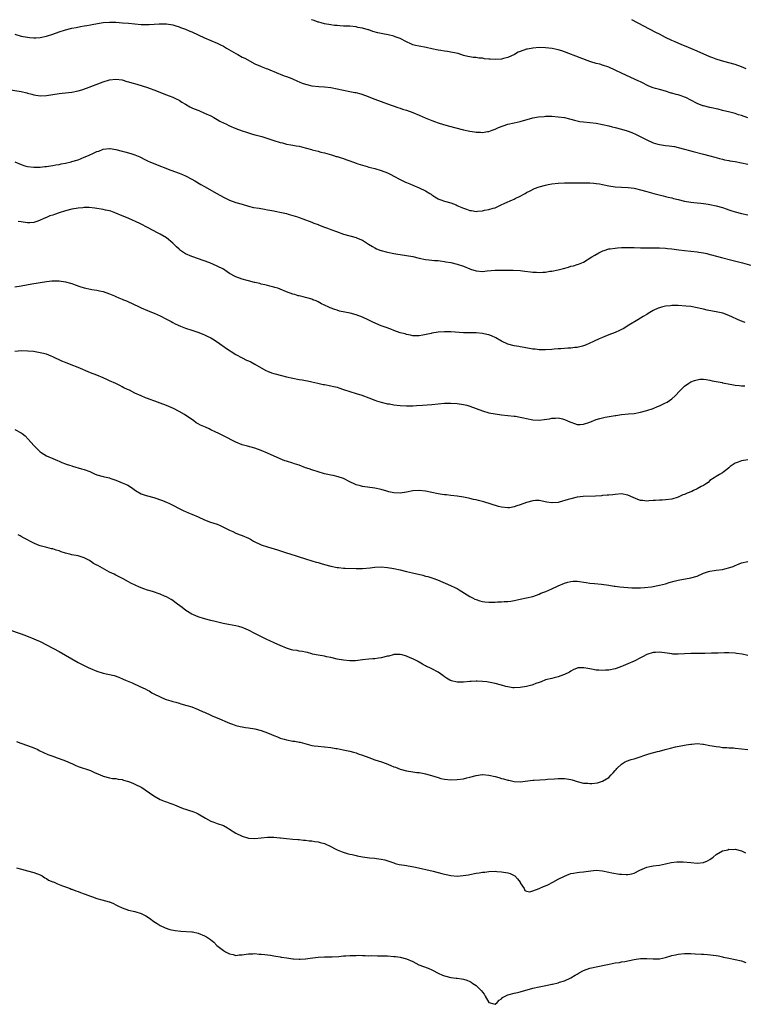
# Model space of a CAD drawing. Units: inches. Extents: x 2595000 to 2598000, y 1485000 to 1488000.
# Drawn here: x 2595355 to 2595584, y 1487688 to 1488000 of the extents above; entities that cross this region are included whole.
import ezdxf

# ---------------------------------------------------------------- set-up
doc = ezdxf.new("R2010")
doc.units = ezdxf.units.IN
doc.header["$MEASUREMENT"] = 0
doc.layers.add('LD25951485_10ft', color=71, linetype='Continuous')

msp = doc.modelspace()

# ---------------------------------------------------------------- linework, layer by layer
at = {"layer": 'LD25951485_10ft'}
for points, elevation in [([(2595353, 1487995.42), (2595355, 1487994.81), (2595357, 1487994.43), (2595357.61, 1487994.39), (2595359, 1487994.25), (2595359.69, 1487994.31), (2595361, 1487994.39), (2595363, 1487994.83), (2595365, 1487995.44), (2595367, 1487996.15), (2595369, 1487996.82), (2595371, 1487997.31), (2595372.44, 1487997.56), (2595373.82, 1487997.82), (2595375, 1487998.02), (2595375.81, 1487998.19), (2595377, 1487998.4), (2595377.5, 1487998.5), (2595379.21, 1487998.79), (2595381, 1487999.06), (2595383, 1487999.23), (2595385, 1487999.2), (2595387.05, 1487999.05), (2595389, 1487998.88), (2595391, 1487998.64), (2595393, 1487998.46), (2595395, 1487998.45), (2595395.54, 1487998.46), (2595398.7, 1487998.7), (2595399, 1487998.7), (2595399.32, 1487998.68), (2595401, 1487998.68), (2595403, 1487998.34), (2595403.95, 1487998.05), (2595405, 1487997.7), (2595405.49, 1487997.49), (2595407, 1487997.01), (2595408.42, 1487996.42), (2595409, 1487996.19), (2595411, 1487995.25), (2595413, 1487994.29), (2595417, 1487992.54), (2595418.05, 1487992.05), (2595419, 1487991.58), (2595420.04, 1487991), (2595423, 1487989.29), (2595423.54, 1487989), (2595425, 1487988.18), (2595425.78, 1487987.78), (2595429, 1487985.98), (2595430.73, 1487985.27), (2595431, 1487985.14), (2595432.56, 1487984.56), (2595433, 1487984.42), (2595436.41, 1487983), (2595437, 1487982.74), (2595438.24, 1487982.24), (2595439, 1487981.99), (2595440.66, 1487981.35), (2595442.51, 1487980.51), (2595443, 1487980.35), (2595443.93, 1487979.93), (2595445, 1487979.58), (2595445.45, 1487979.45), (2595447, 1487979.06), (2595449.18, 1487978.82), (2595451, 1487978.74), (2595453, 1487978.51), (2595457, 1487977.68), (2595459, 1487977.31), (2595460.58, 1487977), (2595460.93, 1487976.93), (2595462.51, 1487976.51), (2595464.03, 1487976.03), (2595467, 1487974.9), (2595469, 1487974.16), (2595469.82, 1487973.82), (2595471, 1487973.4), (2595474.2, 1487972.2), (2595475, 1487971.98), (2595475.72, 1487971.72), (2595477, 1487971.38), (2595479, 1487970.68), (2595481, 1487969.81), (2595482.91, 1487968.91), (2595485, 1487968.06), (2595485.8, 1487967.8), (2595487, 1487967.37), (2595487.29, 1487967.29), (2595489.38, 1487966.62), (2595492.17, 1487965.83), (2595495, 1487965.18), (2595497, 1487964.77), (2595498.54, 1487964.54), (2595499, 1487964.44), (2595500.4, 1487964.4), (2595501, 1487964.33), (2595502.58, 1487964.58), (2595503, 1487964.61), (2595504.13, 1487965), (2595505, 1487965.32), (2595506.14, 1487965.86), (2595507.54, 1487966.46), (2595509, 1487966.98), (2595511, 1487967.4), (2595513, 1487967.79), (2595517, 1487968.91), (2595518.76, 1487969.24), (2595520.59, 1487969.41), (2595521, 1487969.43), (2595523, 1487969.44), (2595525, 1487969.3), (2595527, 1487969.01), (2595528.58, 1487968.58), (2595529, 1487968.52), (2595530.16, 1487968.16), (2595531, 1487968.01), (2595531.83, 1487967.83), (2595533, 1487967.64), (2595537, 1487967.23), (2595539, 1487966.87), (2595541, 1487966.38), (2595542.09, 1487966.09), (2595543, 1487965.86), (2595545, 1487965.32), (2595546.78, 1487964.78), (2595548.25, 1487964.25), (2595549.64, 1487963.64), (2595550.94, 1487963), (2595553, 1487962.01), (2595555, 1487961.03), (2595556.56, 1487960.56), (2595557, 1487960.45), (2595558.27, 1487960.27), (2595559, 1487960.18), (2595560.08, 1487960.08), (2595561, 1487959.96), (2595561.83, 1487959.83), (2595563, 1487959.58), (2595565, 1487959.03), (2595566.57, 1487958.57), (2595567.69, 1487958.31), (2595571, 1487957.48), (2595573, 1487956.93), (2595574.52, 1487956.52), (2595576.08, 1487956.08), (2595577, 1487955.86), (2595577.67, 1487955.67), (2595579, 1487955.42), (2595579.34, 1487955.34), (2595581, 1487955.09), (2595583, 1487954.72), (2595585, 1487954.23)], 10280), ([(2595585, 1487968.92), (2595583, 1487969.64), (2595582.06, 1487969.94), (2595581, 1487970.26), (2595579.3, 1487970.7), (2595577, 1487971.24), (2595575.64, 1487971.64), (2595575, 1487971.76), (2595574.03, 1487972.03), (2595573, 1487972.21), (2595571, 1487972.69), (2595570.77, 1487972.77), (2595569, 1487973.49), (2595567, 1487974.56), (2595565.37, 1487975.37), (2595565, 1487975.51), (2595563.87, 1487975.87), (2595563, 1487976.17), (2595562.3, 1487976.3), (2595561, 1487976.74), (2595560.79, 1487976.79), (2595559, 1487977.36), (2595557, 1487977.92), (2595555.78, 1487978.22), (2595555, 1487978.46), (2595553.64, 1487979), (2595553.2, 1487979.2), (2595553, 1487979.27), (2595551.89, 1487979.89), (2595551, 1487980.29), (2595550.53, 1487980.53), (2595545.18, 1487983), (2595543, 1487984.04), (2595541, 1487984.94), (2595539, 1487985.63), (2595538.12, 1487985.88), (2595537, 1487986.13), (2595535.33, 1487986.67), (2595535, 1487986.76), (2595531.97, 1487987.97), (2595527, 1487989.85), (2595526.1, 1487990.1), (2595525, 1487990.49), (2595523.09, 1487990.91), (2595521, 1487991.14), (2595519, 1487991.15), (2595517, 1487990.99), (2595515.32, 1487990.68), (2595515, 1487990.64), (2595513, 1487989.98), (2595512.33, 1487989.68), (2595511.12, 1487989), (2595509, 1487988.01), (2595507.67, 1487987.67), (2595507, 1487987.48), (2595505, 1487987.37), (2595503.47, 1487987.47), (2595503, 1487987.53), (2595501.65, 1487987.64), (2595501, 1487987.81), (2595499.84, 1487987.84), (2595499, 1487988.03), (2595498.05, 1487988.05), (2595497, 1487988.23), (2595496.39, 1487988.39), (2595495, 1487988.71), (2595494.81, 1487988.81), (2595494.12, 1487989), (2595493.29, 1487989.29), (2595492.64, 1487989.36), (2595491, 1487989.74), (2595489.94, 1487989.94), (2595489, 1487990.02), (2595487.79, 1487990.21), (2595487, 1487990.35), (2595485, 1487990.79), (2595483.21, 1487991.21), (2595481, 1487991.62), (2595479.85, 1487991.85), (2595479, 1487992.08), (2595478.35, 1487992.35), (2595477, 1487992.97), (2595475, 1487994.04), (2595473.38, 1487994.62), (2595473, 1487994.77), (2595471.18, 1487995.18), (2595469.52, 1487995.52), (2595469, 1487995.6), (2595467.88, 1487995.88), (2595466.31, 1487996.31), (2595465, 1487996.8), (2595464.84, 1487996.83), (2595463, 1487997.36), (2595461.58, 1487997.58), (2595461, 1487997.7), (2595459, 1487997.9), (2595457, 1487998), (2595455.91, 1487998.09), (2595455, 1487998.13), (2595454.19, 1487998.19), (2595453, 1487998.36), (2595451, 1487998.71), (2595449.91, 1487999), (2595449.21, 1487999.21), (2595449, 1487999.25), (2595447.76, 1487999.76), (2595447, 1487999.97), (2595446.93, 1488000)], 10290), ([(2595584.46, 1487984.46), (2595583, 1487985.06), (2595581, 1487985.79), (2595579, 1487986.38), (2595576.62, 1487987), (2595575, 1487987.49), (2595573.9, 1487987.9), (2595573, 1487988.26), (2595569, 1487990.08), (2595567, 1487990.89), (2595565.48, 1487991.48), (2595564.08, 1487992.08), (2595562.06, 1487993), (2595561, 1487993.46), (2595559, 1487994.37), (2595557, 1487995.37), (2595555.93, 1487995.93), (2595548.27, 1488000)], 10300), ([(2595351, 1487977.91), (2595355, 1487977.25), (2595356.83, 1487976.83), (2595357, 1487976.77), (2595358.42, 1487976.42), (2595359, 1487976.24), (2595361, 1487975.95), (2595363, 1487976.03), (2595365, 1487976.31), (2595367, 1487976.61), (2595370, 1487977), (2595371, 1487977.11), (2595373, 1487977.48), (2595374.2, 1487977.8), (2595375.71, 1487978.29), (2595381, 1487980.31), (2595383, 1487980.99), (2595385, 1487981.22), (2595387, 1487980.94), (2595388.48, 1487980.48), (2595389, 1487980.36), (2595390.03, 1487980.03), (2595391.59, 1487979.59), (2595395, 1487978.51), (2595395.79, 1487978.21), (2595397, 1487977.83), (2595401, 1487976.27), (2595401.9, 1487975.9), (2595403, 1487975.51), (2595404.08, 1487975), (2595405, 1487974.52), (2595405.91, 1487973.91), (2595407, 1487973.24), (2595408.42, 1487972.42), (2595409, 1487972.14), (2595409.79, 1487971.79), (2595411.21, 1487971.21), (2595413, 1487970.47), (2595415, 1487969.54), (2595416.01, 1487969), (2595417, 1487968.45), (2595417.9, 1487967.9), (2595419.23, 1487967.23), (2595419.79, 1487967), (2595421, 1487966.4), (2595423, 1487965.54), (2595425, 1487964.82), (2595426.37, 1487964.37), (2595427, 1487964.19), (2595427.9, 1487963.9), (2595429, 1487963.61), (2595429.46, 1487963.46), (2595431.17, 1487963), (2595435, 1487961.77), (2595437, 1487961.16), (2595437.68, 1487961), (2595439, 1487960.64), (2595440.35, 1487960.35), (2595441, 1487960.29), (2595442.04, 1487960.04), (2595443, 1487959.93), (2595443.73, 1487959.73), (2595445.35, 1487959.35), (2595446.93, 1487958.93), (2595447.15, 1487958.85), (2595449, 1487958.38), (2595449.89, 1487958.11), (2595451, 1487957.85), (2595453.19, 1487957.19), (2595453.89, 1487957), (2595454.73, 1487956.73), (2595455, 1487956.67), (2595456.24, 1487956.24), (2595457, 1487956.06), (2595457.77, 1487955.77), (2595459, 1487955.34), (2595461, 1487954.59), (2595461.6, 1487954.4), (2595463, 1487953.92), (2595464.49, 1487953.51), (2595465, 1487953.36), (2595467, 1487952.88), (2595469, 1487952.29), (2595471, 1487951.51), (2595472.05, 1487951), (2595473, 1487950.51), (2595475, 1487949.43), (2595476.63, 1487948.63), (2595477, 1487948.49), (2595478.04, 1487948.04), (2595479, 1487947.67), (2595481, 1487946.8), (2595483, 1487945.8), (2595484.37, 1487945), (2595484.76, 1487944.76), (2595485, 1487944.58), (2595485.98, 1487943.98), (2595487, 1487943.35), (2595487.23, 1487943.23), (2595487.8, 1487943), (2595489, 1487942.61), (2595491, 1487942.02), (2595492.64, 1487941.36), (2595493, 1487941.21), (2595493.41, 1487941), (2595495, 1487940.33), (2595496.01, 1487940.01), (2595497, 1487939.61), (2595497.58, 1487939.58), (2595499, 1487939.34), (2595499.4, 1487939.4), (2595501, 1487939.54), (2595501.7, 1487939.7), (2595503, 1487939.9), (2595504.35, 1487940.35), (2595505, 1487940.51), (2595506.73, 1487941.27), (2595508.09, 1487941.91), (2595510.57, 1487943), (2595511, 1487943.18), (2595511.36, 1487943.36), (2595513, 1487944.13), (2595514.5, 1487945), (2595515, 1487945.27), (2595516.12, 1487945.88), (2595517.46, 1487946.54), (2595519, 1487947.13), (2595521, 1487947.68), (2595521.81, 1487947.81), (2595523, 1487948.07), (2595525, 1487948.28), (2595527, 1487948.36), (2595530.36, 1487948.36), (2595531, 1487948.34), (2595532.37, 1487948.37), (2595535, 1487948.37), (2595536.25, 1487948.25), (2595537, 1487948.21), (2595538.03, 1487948.03), (2595539, 1487947.88), (2595541, 1487947.46), (2595543, 1487947.11), (2595545, 1487946.96), (2595547.14, 1487946.86), (2595549, 1487946.63), (2595549.46, 1487946.54), (2595551, 1487946.2), (2595553, 1487945.66), (2595555.27, 1487945), (2595558.23, 1487944.23), (2595559, 1487944.06), (2595559.83, 1487943.83), (2595561, 1487943.59), (2595561.46, 1487943.46), (2595563, 1487943.11), (2595565, 1487942.6), (2595567, 1487942.2), (2595567.9, 1487942.1), (2595569, 1487942.02), (2595570.1, 1487941.9), (2595571, 1487941.85), (2595572.41, 1487941.59), (2595573, 1487941.5), (2595575, 1487941.04), (2595577, 1487940.53), (2595578.13, 1487940.13), (2595579, 1487939.84), (2595579.61, 1487939.6), (2595581, 1487939.14), (2595583, 1487938.64), (2595585, 1487938.25)], 10270), ([(2595353, 1487954.99), (2595355, 1487954.12), (2595356.22, 1487953.78), (2595357, 1487953.57), (2595359, 1487953.34), (2595361, 1487953.38), (2595362.47, 1487953.53), (2595363, 1487953.57), (2595364.24, 1487953.76), (2595365, 1487953.85), (2595365.97, 1487954.03), (2595367, 1487954.2), (2595367.65, 1487954.35), (2595369, 1487954.6), (2595370.82, 1487955), (2595371.07, 1487955.07), (2595373, 1487955.68), (2595375, 1487956.46), (2595376.27, 1487957), (2595378.16, 1487957.84), (2595379, 1487958.26), (2595379.57, 1487958.43), (2595381, 1487959.03), (2595383, 1487959.22), (2595383.19, 1487959.19), (2595385, 1487958.88), (2595387, 1487958.4), (2595387.84, 1487958.16), (2595389.69, 1487957.69), (2595391, 1487957.25), (2595392.59, 1487956.59), (2595393, 1487956.4), (2595393.91, 1487955.91), (2595395.23, 1487955.23), (2595395.71, 1487955), (2595397, 1487954.45), (2595402.41, 1487952.41), (2595405, 1487951.46), (2595406.12, 1487951), (2595407, 1487950.59), (2595409, 1487949.53), (2595409.97, 1487949), (2595411.87, 1487947.87), (2595413, 1487947.26), (2595416.97, 1487944.97), (2595419, 1487943.83), (2595421, 1487942.87), (2595423, 1487942.18), (2595425, 1487941.57), (2595426.99, 1487940.99), (2595428.59, 1487940.59), (2595430.31, 1487940.31), (2595432.05, 1487940.05), (2595433, 1487939.87), (2595433.75, 1487939.75), (2595435, 1487939.46), (2595435.4, 1487939.4), (2595437.39, 1487939), (2595439, 1487938.62), (2595439.54, 1487938.46), (2595442.43, 1487937.57), (2595443, 1487937.37), (2595444.19, 1487937), (2595445, 1487936.71), (2595446.2, 1487936.2), (2595447, 1487935.96), (2595447.63, 1487935.63), (2595449, 1487935.18), (2595449.12, 1487935.12), (2595451, 1487934.37), (2595451.98, 1487934.02), (2595453, 1487933.62), (2595454.79, 1487933), (2595457, 1487932.14), (2595459, 1487931.57), (2595461, 1487931.05), (2595461.14, 1487931), (2595463, 1487930.2), (2595464.95, 1487929), (2595466.2, 1487928.2), (2595467, 1487927.76), (2595467.52, 1487927.52), (2595468.86, 1487927), (2595469, 1487926.95), (2595470.57, 1487926.57), (2595471, 1487926.44), (2595473, 1487925.97), (2595474.2, 1487925.8), (2595475, 1487925.67), (2595477, 1487925.41), (2595479, 1487925.01), (2595481, 1487924.52), (2595483, 1487924.15), (2595484.01, 1487924.01), (2595485, 1487923.92), (2595485.83, 1487923.83), (2595487, 1487923.75), (2595487.65, 1487923.65), (2595489, 1487923.49), (2595489.4, 1487923.4), (2595491, 1487923.12), (2595493, 1487922.63), (2595495, 1487921.99), (2595497, 1487921.1), (2595497.27, 1487921), (2595499, 1487920.47), (2595501, 1487920.33), (2595502.48, 1487920.48), (2595505, 1487920.71), (2595507, 1487920.75), (2595508.75, 1487920.75), (2595510.72, 1487920.72), (2595513, 1487920.58), (2595514.4, 1487920.4), (2595516.21, 1487920.21), (2595517, 1487920.1), (2595518.1, 1487920.1), (2595519, 1487920.01), (2595520.14, 1487920.14), (2595521, 1487920.14), (2595522.37, 1487920.37), (2595523, 1487920.43), (2595525, 1487920.83), (2595526.71, 1487921.29), (2595528.27, 1487921.73), (2595529, 1487921.96), (2595529.86, 1487922.14), (2595531, 1487922.5), (2595531.4, 1487922.6), (2595533, 1487923.29), (2595535.63, 1487925), (2595536.53, 1487925.47), (2595537.81, 1487926.19), (2595539.14, 1487926.86), (2595539.52, 1487927), (2595541, 1487927.45), (2595541.48, 1487927.48), (2595543, 1487927.74), (2595543.77, 1487927.77), (2595545, 1487927.87), (2595545.88, 1487927.88), (2595547, 1487927.92), (2595547.88, 1487927.88), (2595549, 1487927.88), (2595551, 1487927.82), (2595555, 1487927.82), (2595557, 1487927.77), (2595559, 1487927.65), (2595559.58, 1487927.58), (2595561, 1487927.47), (2595563.2, 1487927.2), (2595565, 1487926.95), (2595567, 1487926.71), (2595569, 1487926.53), (2595569.55, 1487926.45), (2595571, 1487926.23), (2595572, 1487926), (2595573, 1487925.73), (2595573.55, 1487925.55), (2595576.69, 1487924.69), (2595579.9, 1487923.9), (2595583.27, 1487923), (2595587, 1487921.95)], 10260), ([(2595584.13, 1487904.13), (2595582.69, 1487904.69), (2595579, 1487906.37), (2595577.07, 1487907.07), (2595575.46, 1487907.46), (2595572.1, 1487908.1), (2595571, 1487908.37), (2595570.47, 1487908.47), (2595569, 1487908.83), (2595567, 1487909.19), (2595565.38, 1487909.38), (2595563, 1487909.53), (2595562.47, 1487909.53), (2595561, 1487909.5), (2595560.52, 1487909.48), (2595559, 1487909.3), (2595557.63, 1487909), (2595557, 1487908.83), (2595556.67, 1487908.67), (2595555, 1487907.94), (2595553.41, 1487907), (2595553, 1487906.73), (2595551.91, 1487906.09), (2595551, 1487905.49), (2595550.15, 1487905), (2595547.29, 1487903.29), (2595546.83, 1487903), (2595545.74, 1487902.26), (2595545, 1487901.92), (2595544.39, 1487901.61), (2595543, 1487901.04), (2595541, 1487900.28), (2595539.75, 1487899.75), (2595539, 1487899.47), (2595537.94, 1487899), (2595537.3, 1487898.7), (2595537, 1487898.54), (2595535.92, 1487898.08), (2595535, 1487897.59), (2595533.64, 1487897), (2595533, 1487896.76), (2595532.71, 1487896.71), (2595531, 1487896.29), (2595530.27, 1487896.27), (2595529, 1487896.08), (2595528.03, 1487896.03), (2595527, 1487895.93), (2595525.84, 1487895.84), (2595525, 1487895.8), (2595523.69, 1487895.69), (2595523, 1487895.67), (2595521, 1487895.55), (2595519.57, 1487895.57), (2595519, 1487895.56), (2595517.7, 1487895.7), (2595517, 1487895.76), (2595514.25, 1487896.25), (2595513, 1487896.49), (2595512.55, 1487896.55), (2595511, 1487896.82), (2595509, 1487897.36), (2595507, 1487898.31), (2595505.29, 1487899.29), (2595503.91, 1487899.91), (2595503, 1487900.22), (2595502.38, 1487900.38), (2595501, 1487900.67), (2595499, 1487900.86), (2595495, 1487900.95), (2595491, 1487901.24), (2595489, 1487901.26), (2595487, 1487901.13), (2595485, 1487900.81), (2595484.73, 1487900.73), (2595482.16, 1487900.16), (2595481, 1487899.96), (2595480, 1487900), (2595479, 1487900), (2595478.2, 1487900.2), (2595477, 1487900.38), (2595476.54, 1487900.54), (2595475, 1487900.95), (2595473, 1487901.67), (2595471.98, 1487902.02), (2595470.57, 1487902.57), (2595469, 1487903.13), (2595466.29, 1487904.29), (2595465, 1487904.94), (2595463, 1487905.89), (2595461, 1487906.63), (2595459.14, 1487907.14), (2595455.8, 1487907.8), (2595455, 1487908.05), (2595454.24, 1487908.24), (2595452.81, 1487908.81), (2595452.42, 1487909), (2595451, 1487909.64), (2595450.09, 1487910.09), (2595449, 1487910.7), (2595448.36, 1487911), (2595447.37, 1487911.37), (2595447, 1487911.54), (2595445.83, 1487911.83), (2595445, 1487912.1), (2595444.24, 1487912.24), (2595443, 1487912.56), (2595442.66, 1487912.66), (2595441.63, 1487913), (2595441, 1487913.17), (2595439, 1487913.91), (2595437, 1487914.72), (2595436.2, 1487915), (2595435.28, 1487915.28), (2595435, 1487915.4), (2595433.67, 1487915.67), (2595433, 1487915.93), (2595432.09, 1487916.09), (2595431, 1487916.35), (2595430.5, 1487916.5), (2595429, 1487916.81), (2595428.86, 1487916.86), (2595427, 1487917.35), (2595426.55, 1487917.45), (2595425, 1487917.88), (2595423, 1487918.57), (2595422.69, 1487918.69), (2595421, 1487919.68), (2595420.19, 1487920.19), (2595419, 1487921), (2595417, 1487922.03), (2595414.74, 1487923), (2595409, 1487925.02), (2595407, 1487925.95), (2595406.35, 1487926.35), (2595405.47, 1487927), (2595405, 1487927.37), (2595404.16, 1487928.16), (2595403, 1487929.31), (2595401, 1487930.98), (2595399, 1487932.1), (2595398.4, 1487932.4), (2595395, 1487934.27), (2595393, 1487935.32), (2595391, 1487936.23), (2595390.44, 1487936.44), (2595388.83, 1487937.17), (2595387, 1487937.97), (2595385, 1487938.82), (2595383.35, 1487939.35), (2595383, 1487939.48), (2595381.75, 1487939.75), (2595381, 1487939.94), (2595378.37, 1487940.37), (2595376.53, 1487940.53), (2595375, 1487940.53), (2595374.5, 1487940.5), (2595373, 1487940.36), (2595371, 1487940.01), (2595369, 1487939.51), (2595367, 1487938.88), (2595365.6, 1487938.4), (2595365, 1487938.16), (2595364.12, 1487937.88), (2595363, 1487937.37), (2595362.72, 1487937.28), (2595360.23, 1487936.23), (2595359, 1487935.83), (2595357.72, 1487935.72), (2595357, 1487935.68), (2595355, 1487936.01), (2595354.08, 1487936.08)], 10250), ([(2595353, 1487915.48), (2595355, 1487915.79), (2595358.38, 1487916.38), (2595363, 1487917.14), (2595364.68, 1487917.32), (2595365, 1487917.37), (2595365.39, 1487917.39), (2595367, 1487917.38), (2595369, 1487917.07), (2595370.58, 1487916.58), (2595371, 1487916.48), (2595372.09, 1487916.09), (2595373.59, 1487915.59), (2595375, 1487915.09), (2595377, 1487914.67), (2595377.39, 1487914.61), (2595379, 1487914.43), (2595379.76, 1487914.24), (2595381, 1487914), (2595383, 1487913.25), (2595384.56, 1487912.56), (2595385, 1487912.39), (2595385.96, 1487911.96), (2595387, 1487911.57), (2595387.38, 1487911.38), (2595388.36, 1487911), (2595389, 1487910.72), (2595390.15, 1487910.15), (2595392.58, 1487909), (2595393, 1487908.77), (2595395, 1487907.93), (2595395.69, 1487907.69), (2595397.15, 1487907.15), (2595399, 1487906.29), (2595401, 1487905.25), (2595402.47, 1487904.47), (2595403, 1487904.22), (2595403.79, 1487903.79), (2595405.45, 1487903), (2595407, 1487902.37), (2595409, 1487901.71), (2595411.23, 1487901), (2595412.52, 1487900.52), (2595413, 1487900.31), (2595413.88, 1487899.88), (2595415, 1487899.32), (2595415.55, 1487899), (2595417, 1487898.04), (2595418.5, 1487897), (2595418.79, 1487896.78), (2595419.96, 1487895.96), (2595421.17, 1487895.17), (2595421.48, 1487895), (2595423, 1487894.05), (2595424.97, 1487892.97), (2595426.29, 1487892.29), (2595427, 1487891.99), (2595427.67, 1487891.67), (2595429, 1487890.98), (2595432.5, 1487889), (2595433, 1487888.75), (2595434.27, 1487888.27), (2595435, 1487888.03), (2595435.83, 1487887.83), (2595437, 1487887.5), (2595437.42, 1487887.42), (2595439.03, 1487886.97), (2595441, 1487886.52), (2595443, 1487886.14), (2595444, 1487886), (2595445, 1487885.82), (2595445.67, 1487885.67), (2595447, 1487885.42), (2595448.93, 1487884.93), (2595450.58, 1487884.58), (2595451, 1487884.52), (2595453, 1487884.16), (2595453.95, 1487883.95), (2595455, 1487883.65), (2595455.52, 1487883.52), (2595457.01, 1487882.99), (2595459, 1487882.34), (2595461, 1487881.73), (2595462.86, 1487881.14), (2595465, 1487880.35), (2595467, 1487879.57), (2595467.43, 1487879.43), (2595469, 1487878.93), (2595470.54, 1487878.54), (2595471, 1487878.46), (2595471.62, 1487878.38), (2595473, 1487878.15), (2595475, 1487877.95), (2595477, 1487877.82), (2595479, 1487877.81), (2595480.15, 1487877.85), (2595482.03, 1487877.97), (2595485, 1487878.25), (2595487, 1487878.46), (2595489, 1487878.64), (2595491, 1487878.68), (2595493, 1487878.53), (2595495, 1487878.24), (2595496.04, 1487877.96), (2595497, 1487877.74), (2595499, 1487876.98), (2595501, 1487876.19), (2595503, 1487875.61), (2595505, 1487875.25), (2595507, 1487874.99), (2595511, 1487874.57), (2595511.5, 1487874.5), (2595513, 1487874.25), (2595513.95, 1487874.05), (2595515, 1487873.79), (2595517, 1487873.39), (2595519, 1487873.29), (2595520.54, 1487873.46), (2595522.28, 1487873.72), (2595523, 1487873.87), (2595524.11, 1487873.89), (2595525, 1487873.96), (2595526.37, 1487873.63), (2595527, 1487873.51), (2595528.72, 1487872.72), (2595529, 1487872.58), (2595530.16, 1487872.16), (2595531, 1487871.88), (2595531.91, 1487871.91), (2595533, 1487871.99), (2595535, 1487872.67), (2595537, 1487873.42), (2595538.21, 1487873.79), (2595539, 1487873.99), (2595539.82, 1487874.18), (2595543, 1487874.72), (2595543.26, 1487874.74), (2595545.01, 1487875.01), (2595547.24, 1487875.24), (2595549, 1487875.4), (2595551, 1487875.75), (2595553, 1487876.27), (2595555, 1487876.96), (2595556.43, 1487877.57), (2595557, 1487877.78), (2595559, 1487878.7), (2595559.5, 1487879), (2595561, 1487880.06), (2595562.03, 1487881), (2595563.45, 1487882.55), (2595565, 1487884.06), (2595566.36, 1487885), (2595567, 1487885.37), (2595568.15, 1487885.85), (2595569, 1487886.06), (2595569.8, 1487886.2), (2595571, 1487886.24), (2595571.82, 1487886.18), (2595573, 1487885.97), (2595573.72, 1487885.72), (2595575, 1487885.51), (2595576.84, 1487885.16), (2595577, 1487885.12), (2595577.66, 1487885), (2595578.77, 1487884.77), (2595580.48, 1487884.48), (2595581, 1487884.36), (2595582.27, 1487884.27), (2595583, 1487884.13), (2595584.11, 1487884.11)], 10240), ([(2595585, 1487860.66), (2595583, 1487860.34), (2595581.98, 1487859.98), (2595581, 1487859.68), (2595579.45, 1487858.55), (2595579, 1487858.18), (2595578.33, 1487857.67), (2595577.53, 1487857), (2595577, 1487856.61), (2595576.07, 1487856.07), (2595575, 1487855.48), (2595574.32, 1487855), (2595573, 1487854.14), (2595572.44, 1487853.56), (2595571.62, 1487853), (2595571, 1487852.63), (2595570.26, 1487852.26), (2595569, 1487851.52), (2595567.84, 1487851), (2595567.27, 1487850.73), (2595565.84, 1487850.16), (2595565, 1487849.78), (2595564.42, 1487849.58), (2595563, 1487848.94), (2595561, 1487848.3), (2595559, 1487848.02), (2595557.94, 1487847.94), (2595557, 1487847.94), (2595555.82, 1487847.82), (2595555, 1487847.8), (2595553.68, 1487847.68), (2595553, 1487847.6), (2595551.8, 1487847.8), (2595551, 1487847.85), (2595550.2, 1487848.2), (2595548.75, 1487848.75), (2595547, 1487849.56), (2595545, 1487849.9), (2595543, 1487849.77), (2595542.32, 1487849.68), (2595541, 1487849.57), (2595540.52, 1487849.48), (2595539, 1487849.37), (2595538.69, 1487849.31), (2595536.82, 1487849.18), (2595532.89, 1487849.11), (2595531, 1487848.89), (2595529, 1487848.4), (2595528.1, 1487848.1), (2595525.31, 1487847.31), (2595525, 1487847.25), (2595523.08, 1487847.08), (2595523, 1487847.08), (2595521.36, 1487847.36), (2595519, 1487847.86), (2595517.82, 1487847.82), (2595517, 1487847.76), (2595515, 1487847.19), (2595513, 1487846.47), (2595511.86, 1487846.14), (2595511, 1487845.82), (2595509.55, 1487845.55), (2595509, 1487845.49), (2595507, 1487845.69), (2595506.07, 1487845.93), (2595501.41, 1487847.41), (2595501, 1487847.52), (2595499.8, 1487847.8), (2595499, 1487848.02), (2595498.18, 1487848.18), (2595497, 1487848.47), (2595496.55, 1487848.55), (2595495, 1487848.88), (2595493, 1487849.21), (2595491, 1487849.42), (2595489.59, 1487849.59), (2595489, 1487849.63), (2595488.29, 1487849.71), (2595487, 1487849.94), (2595483, 1487850.78), (2595481, 1487851.02), (2595479, 1487850.88), (2595477, 1487850.48), (2595475, 1487850.17), (2595473, 1487850.23), (2595471.39, 1487850.61), (2595470.74, 1487850.74), (2595469, 1487851.29), (2595467, 1487851.74), (2595463, 1487852.31), (2595462.45, 1487852.45), (2595461, 1487852.84), (2595460.6, 1487853), (2595459, 1487853.76), (2595457, 1487854.78), (2595455.33, 1487855.33), (2595453.71, 1487855.71), (2595453, 1487855.8), (2595452.06, 1487856.06), (2595451, 1487856.29), (2595447, 1487857.54), (2595446.16, 1487857.84), (2595445, 1487858.22), (2595443, 1487858.97), (2595441.48, 1487859.48), (2595441, 1487859.65), (2595439, 1487860.25), (2595438.44, 1487860.44), (2595437, 1487861), (2595433, 1487862.84), (2595431, 1487863.69), (2595429, 1487864.41), (2595426.65, 1487865), (2595425, 1487865.47), (2595423, 1487866.27), (2595419, 1487868.26), (2595417.57, 1487869), (2595416.43, 1487869.57), (2595415, 1487870.25), (2595414.47, 1487870.47), (2595413.36, 1487871), (2595411.72, 1487871.72), (2595411, 1487872.14), (2595410.43, 1487872.43), (2595409.66, 1487873), (2595406.73, 1487875), (2595405, 1487876.01), (2595403.19, 1487877), (2595401, 1487877.92), (2595399, 1487878.66), (2595397.27, 1487879.27), (2595397, 1487879.38), (2595395.81, 1487879.81), (2595395, 1487880.15), (2595394.37, 1487880.37), (2595393, 1487880.98), (2595391, 1487881.82), (2595389.29, 1487882.71), (2595389, 1487882.83), (2595388.7, 1487883), (2595387.52, 1487883.52), (2595387, 1487883.86), (2595386.21, 1487884.21), (2595385, 1487884.84), (2595383, 1487885.75), (2595382.12, 1487886.12), (2595381, 1487886.66), (2595379, 1487887.48), (2595377, 1487888.23), (2595373, 1487889.94), (2595370.81, 1487890.81), (2595369, 1487891.48), (2595367.92, 1487891.92), (2595365, 1487893.32), (2595364.51, 1487893.49), (2595363, 1487894.1), (2595361.56, 1487894.44), (2595361, 1487894.62), (2595358.95, 1487894.95), (2595357.1, 1487895.1), (2595355.15, 1487895.15), (2595353.04, 1487895.04)], 10230), ([(2595353, 1487870.34), (2595355, 1487869.24), (2595355.37, 1487869), (2595356.25, 1487868.25), (2595357.26, 1487867.26), (2595359, 1487865.24), (2595359.18, 1487865), (2595361, 1487863.25), (2595361.31, 1487863), (2595363, 1487861.94), (2595365, 1487861.08), (2595366.49, 1487860.49), (2595367, 1487860.27), (2595367.86, 1487859.86), (2595369, 1487859.44), (2595369.3, 1487859.3), (2595370.31, 1487859), (2595371, 1487858.77), (2595371.3, 1487858.7), (2595374.09, 1487857.9), (2595375, 1487857.67), (2595376.72, 1487857), (2595378.27, 1487856.27), (2595379, 1487855.99), (2595381, 1487855.4), (2595381.36, 1487855.36), (2595382.96, 1487854.96), (2595383.1, 1487854.9), (2595385, 1487854.28), (2595386.28, 1487853.72), (2595387, 1487853.45), (2595388.04, 1487853), (2595388.74, 1487852.74), (2595389.97, 1487851.97), (2595391.23, 1487851), (2595393, 1487849.9), (2595394.56, 1487849.44), (2595395, 1487849.27), (2595397, 1487848.77), (2595399.79, 1487847.79), (2595401.23, 1487847.23), (2595401.74, 1487847), (2595403, 1487846.37), (2595405.18, 1487845.18), (2595405.61, 1487845), (2595406.54, 1487844.54), (2595407, 1487844.35), (2595407.93, 1487843.93), (2595409, 1487843.54), (2595411, 1487842.63), (2595413, 1487841.68), (2595414.97, 1487840.97), (2595417, 1487840.33), (2595417.95, 1487839.95), (2595419.31, 1487839.31), (2595421, 1487838.43), (2595421.98, 1487837.98), (2595423, 1487837.54), (2595424.35, 1487837), (2595425, 1487836.79), (2595427, 1487835.93), (2595427.6, 1487835.6), (2595428.58, 1487835), (2595431, 1487833.83), (2595433, 1487833.12), (2595436.19, 1487832.19), (2595437.73, 1487831.73), (2595439, 1487831.3), (2595440.01, 1487831), (2595445, 1487829.36), (2595447, 1487828.74), (2595448.37, 1487828.37), (2595449, 1487828.17), (2595449.93, 1487827.93), (2595451, 1487827.61), (2595453, 1487827.04), (2595455, 1487826.62), (2595455.41, 1487826.59), (2595457, 1487826.43), (2595457.58, 1487826.42), (2595461, 1487826.31), (2595463, 1487826.32), (2595465.48, 1487826.52), (2595467, 1487826.71), (2595469, 1487826.81), (2595471, 1487826.68), (2595473, 1487826.36), (2595475, 1487825.89), (2595477, 1487825.37), (2595478.9, 1487824.9), (2595482.17, 1487824.17), (2595483, 1487823.93), (2595483.76, 1487823.76), (2595485.28, 1487823.28), (2595486.73, 1487822.73), (2595490.94, 1487820.94), (2595492.32, 1487820.32), (2595493, 1487819.96), (2595493.6, 1487819.6), (2595494.5, 1487819), (2595497, 1487817.43), (2595497.88, 1487817), (2595498.65, 1487816.65), (2595499, 1487816.51), (2595500.13, 1487816.13), (2595501, 1487815.92), (2595501.8, 1487815.8), (2595503, 1487815.67), (2595503.7, 1487815.7), (2595505, 1487815.68), (2595505.77, 1487815.77), (2595507, 1487815.77), (2595507.85, 1487815.85), (2595509, 1487815.85), (2595510.01, 1487816.01), (2595511, 1487816.15), (2595513, 1487816.64), (2595514.95, 1487817), (2595517, 1487817.43), (2595518.08, 1487817.92), (2595519, 1487818.17), (2595519.52, 1487818.48), (2595521.05, 1487819.05), (2595523, 1487819.93), (2595525, 1487820.86), (2595527, 1487821.72), (2595528.01, 1487821.99), (2595529, 1487822.22), (2595529.73, 1487822.27), (2595531, 1487822.26), (2595533.88, 1487821.88), (2595535, 1487821.7), (2595536.46, 1487821.54), (2595538.69, 1487821.31), (2595540.98, 1487821.02), (2595542.73, 1487820.73), (2595543, 1487820.71), (2595544.49, 1487820.49), (2595547, 1487820.28), (2595548.24, 1487820.24), (2595549, 1487820.17), (2595551, 1487820.17), (2595552.25, 1487820.25), (2595554.54, 1487820.54), (2595557, 1487821), (2595559, 1487821.5), (2595560.14, 1487821.86), (2595561.7, 1487822.3), (2595563, 1487822.64), (2595567, 1487823.31), (2595569, 1487823.93), (2595571, 1487824.81), (2595571.57, 1487825), (2595572.61, 1487825.39), (2595573, 1487825.51), (2595574.3, 1487825.7), (2595575, 1487825.78), (2595577, 1487826.04), (2595577.78, 1487826.22), (2595579.35, 1487826.65), (2595580.34, 1487827), (2595581, 1487827.31), (2595581.48, 1487827.48), (2595583, 1487828.08), (2595585, 1487828.56)], 10220), ([(2595585, 1487798.79), (2595583.17, 1487799.17), (2595581.43, 1487799.43), (2595581, 1487799.48), (2595579, 1487799.61), (2595577.62, 1487799.62), (2595575.57, 1487799.57), (2595573.49, 1487799.49), (2595571.44, 1487799.44), (2595569, 1487799.44), (2595567, 1487799.41), (2595563, 1487799.16), (2595561.24, 1487799.24), (2595561, 1487799.26), (2595559.52, 1487799.52), (2595557.78, 1487799.78), (2595557, 1487799.82), (2595555.75, 1487799.75), (2595555, 1487799.68), (2595553, 1487799.06), (2595551.64, 1487798.36), (2595551, 1487798), (2595549, 1487796.97), (2595547, 1487796.12), (2595545.56, 1487795.56), (2595545, 1487795.3), (2595543.35, 1487794.65), (2595543, 1487794.56), (2595541, 1487794.1), (2595539.91, 1487794.09), (2595539, 1487793.99), (2595537.85, 1487794.15), (2595537, 1487794.17), (2595535.5, 1487794.5), (2595535, 1487794.55), (2595533.06, 1487794.93), (2595531.16, 1487794.84), (2595531, 1487794.81), (2595529.76, 1487794.24), (2595529, 1487793.84), (2595528.51, 1487793.49), (2595527, 1487792.75), (2595526.63, 1487792.63), (2595525, 1487792.02), (2595523.71, 1487791.71), (2595523, 1487791.52), (2595521, 1487791.03), (2595519.59, 1487790.41), (2595519, 1487790.25), (2595517.88, 1487789.88), (2595517, 1487789.51), (2595516.63, 1487789.37), (2595515, 1487788.99), (2595513, 1487788.65), (2595511, 1487788.53), (2595510.58, 1487788.58), (2595509, 1487788.83), (2595508.38, 1487789), (2595507, 1487789.43), (2595505, 1487789.92), (2595502.4, 1487790.4), (2595501, 1487790.59), (2595499.36, 1487790.64), (2595499, 1487790.67), (2595497.47, 1487790.53), (2595497, 1487790.52), (2595495, 1487790.32), (2595493, 1487790.34), (2595491.2, 1487790.8), (2595491, 1487790.84), (2595490.88, 1487790.88), (2595490.69, 1487791), (2595489.6, 1487791.6), (2595489, 1487792.05), (2595488.42, 1487792.42), (2595487.69, 1487793), (2595487, 1487793.49), (2595485, 1487794.55), (2595484.1, 1487795), (2595483.35, 1487795.35), (2595483, 1487795.56), (2595482.01, 1487796.01), (2595481, 1487796.71), (2595480.79, 1487796.79), (2595480.48, 1487797), (2595479, 1487797.74), (2595478.09, 1487798.08), (2595477, 1487798.62), (2595475.57, 1487799), (2595475, 1487799.11), (2595473, 1487799.06), (2595472.76, 1487799), (2595471.39, 1487798.61), (2595471, 1487798.53), (2595469, 1487798), (2595468.1, 1487797.9), (2595467, 1487797.74), (2595466.28, 1487797.72), (2595465, 1487797.64), (2595463, 1487797.42), (2595460.88, 1487797.12), (2595459, 1487797.06), (2595457, 1487797.27), (2595455, 1487797.65), (2595453, 1487798.11), (2595451.6, 1487798.4), (2595451, 1487798.52), (2595449, 1487798.84), (2595447.23, 1487799.23), (2595447, 1487799.28), (2595445.68, 1487799.68), (2595445, 1487799.81), (2595444.06, 1487800.06), (2595443, 1487800.18), (2595442.32, 1487800.32), (2595441, 1487800.51), (2595440.6, 1487800.6), (2595439, 1487801.09), (2595437, 1487801.91), (2595435.3, 1487802.7), (2595433.49, 1487803.49), (2595433, 1487803.76), (2595432.12, 1487804.12), (2595429, 1487805.73), (2595427, 1487806.8), (2595425.47, 1487807.47), (2595425, 1487807.64), (2595423.93, 1487807.93), (2595423, 1487808.15), (2595420.59, 1487808.59), (2595418.95, 1487808.95), (2595416.41, 1487809.59), (2595415, 1487809.91), (2595413, 1487810.39), (2595411, 1487811), (2595409.6, 1487811.6), (2595409, 1487811.87), (2595407.09, 1487813), (2595405.92, 1487813.92), (2595404.46, 1487815), (2595403.66, 1487815.66), (2595403, 1487816.15), (2595402.48, 1487816.48), (2595401, 1487817.35), (2595400.41, 1487817.59), (2595399, 1487818.2), (2595396.6, 1487819), (2595395.39, 1487819.39), (2595395, 1487819.5), (2595393.88, 1487819.88), (2595392.42, 1487820.42), (2595389.68, 1487821.68), (2595389, 1487822.09), (2595387.3, 1487823), (2595385.79, 1487823.79), (2595385, 1487824.18), (2595384.47, 1487824.47), (2595383, 1487825.2), (2595379.25, 1487827.24), (2595379, 1487827.4), (2595377.94, 1487827.94), (2595377, 1487828.64), (2595376.76, 1487828.76), (2595376.38, 1487829), (2595375, 1487829.74), (2595374.02, 1487830.02), (2595373, 1487830.34), (2595371, 1487830.68), (2595370.74, 1487830.74), (2595369.86, 1487831), (2595369, 1487831.22), (2595367.64, 1487831.64), (2595367, 1487831.91), (2595366.1, 1487832.09), (2595365, 1487832.52), (2595364.59, 1487832.59), (2595363.18, 1487833), (2595361, 1487833.53), (2595360.15, 1487833.85), (2595359, 1487834.32), (2595357.8, 1487835), (2595357, 1487835.36), (2595355.93, 1487835.93), (2595355, 1487836.49), (2595354.66, 1487836.66), (2595354.08, 1487837)], 10210), ([(2595350.99, 1487806.99), (2595355, 1487805.63), (2595356.73, 1487805), (2595359, 1487804.1), (2595359.77, 1487803.77), (2595361, 1487803.21), (2595365.2, 1487801), (2595367, 1487800.08), (2595369, 1487798.93), (2595371, 1487797.72), (2595373, 1487796.57), (2595375, 1487795.58), (2595375.41, 1487795.41), (2595376.25, 1487795), (2595377, 1487794.66), (2595379, 1487793.83), (2595381, 1487793.17), (2595384.41, 1487792.41), (2595385.92, 1487791.92), (2595387.33, 1487791.33), (2595387.98, 1487791), (2595390.13, 1487790.13), (2595392.53, 1487789), (2595394.26, 1487788.26), (2595395, 1487787.83), (2595395.55, 1487787.55), (2595396.4, 1487787), (2595397, 1487786.67), (2595399, 1487785.7), (2595400.63, 1487785), (2595400.9, 1487784.9), (2595402.41, 1487784.41), (2595403, 1487784.23), (2595403.97, 1487783.97), (2595405, 1487783.66), (2595405.53, 1487783.53), (2595407.43, 1487783), (2595409, 1487782.51), (2595411, 1487781.72), (2595412.62, 1487781), (2595413, 1487780.8), (2595415, 1487779.87), (2595415.63, 1487779.63), (2595417, 1487779.02), (2595421, 1487777.32), (2595421.91, 1487777), (2595423, 1487776.66), (2595424.34, 1487776.34), (2595425, 1487776.2), (2595426.02, 1487776.02), (2595427, 1487775.87), (2595429, 1487775.54), (2595431, 1487775.03), (2595433, 1487774.3), (2595434.21, 1487773.79), (2595435, 1487773.48), (2595436.09, 1487773), (2595437, 1487772.63), (2595438.24, 1487772.25), (2595439, 1487772.04), (2595441, 1487771.72), (2595441.64, 1487771.64), (2595443, 1487771.4), (2595443.33, 1487771.33), (2595447, 1487770.34), (2595447.77, 1487770.23), (2595449, 1487770.04), (2595451, 1487769.9), (2595453, 1487769.7), (2595454.61, 1487769.39), (2595455, 1487769.33), (2595456.91, 1487768.91), (2595459, 1487768.48), (2595460.16, 1487768.16), (2595461, 1487767.96), (2595461.69, 1487767.69), (2595463, 1487767.24), (2595465, 1487766.45), (2595467, 1487765.74), (2595469.08, 1487765.08), (2595470.56, 1487764.56), (2595472.01, 1487764.01), (2595473, 1487763.59), (2595473.44, 1487763.44), (2595475, 1487762.84), (2595477, 1487762.29), (2595479, 1487761.95), (2595480.22, 1487761.78), (2595481, 1487761.71), (2595482.59, 1487761.41), (2595483, 1487761.36), (2595484.84, 1487760.84), (2595487, 1487760.13), (2595487.89, 1487759.89), (2595489, 1487759.64), (2595491, 1487759.43), (2595493, 1487759.5), (2595495, 1487759.79), (2595496.06, 1487760.06), (2595497, 1487760.26), (2595499, 1487760.81), (2595500.29, 1487761), (2595500.92, 1487761.08), (2595501, 1487761.08), (2595503, 1487760.94), (2595505, 1487760.46), (2595506.15, 1487760.15), (2595507, 1487759.89), (2595507.72, 1487759.72), (2595509, 1487759.36), (2595509.31, 1487759.31), (2595511, 1487758.94), (2595513, 1487758.84), (2595517, 1487759.34), (2595517.33, 1487759.33), (2595521, 1487759.55), (2595521.63, 1487759.63), (2595523.79, 1487759.79), (2595525, 1487759.86), (2595527, 1487759.83), (2595527.73, 1487759.73), (2595529, 1487759.52), (2595529.41, 1487759.41), (2595530.63, 1487759), (2595531, 1487758.9), (2595533, 1487758.43), (2595534.37, 1487758.37), (2595535, 1487758.31), (2595535.68, 1487758.32), (2595537.47, 1487758.53), (2595539, 1487758.96), (2595541, 1487760.19), (2595541.76, 1487761), (2595542.4, 1487761.6), (2595543, 1487762.35), (2595543.31, 1487762.69), (2595543.54, 1487763), (2595545, 1487764.41), (2595545.92, 1487765), (2595546.63, 1487765.37), (2595548.13, 1487765.87), (2595549, 1487766.08), (2595550.61, 1487766.61), (2595551.21, 1487766.79), (2595551.75, 1487767), (2595553.65, 1487767.65), (2595556.41, 1487768.41), (2595557, 1487768.54), (2595558.79, 1487769), (2595560.52, 1487769.48), (2595562.15, 1487769.85), (2595565, 1487770.4), (2595565.54, 1487770.46), (2595567, 1487770.72), (2595567.27, 1487770.73), (2595569, 1487770.89), (2595570.76, 1487770.76), (2595571, 1487770.73), (2595573, 1487770.32), (2595573.77, 1487770.23), (2595575, 1487769.96), (2595576.13, 1487769.87), (2595577, 1487769.71), (2595578.35, 1487769.65), (2595579, 1487769.57), (2595580.48, 1487769.52), (2595581, 1487769.48), (2595583, 1487769.29), (2595584.99, 1487768.99)], 10200), ([(2595353.54, 1487771.54), (2595354.87, 1487771), (2595357, 1487770.3), (2595359, 1487769.52), (2595360.27, 1487769), (2595360.74, 1487768.74), (2595362.09, 1487768.09), (2595363.5, 1487767.5), (2595365, 1487766.89), (2595366.37, 1487766.37), (2595367, 1487766.17), (2595369, 1487765.44), (2595370.72, 1487764.72), (2595371, 1487764.58), (2595372.11, 1487764.11), (2595373, 1487763.68), (2595377, 1487762.34), (2595378.25, 1487761.75), (2595379.96, 1487761), (2595380.71, 1487760.71), (2595381, 1487760.57), (2595383, 1487760.05), (2595383.9, 1487759.9), (2595385, 1487759.82), (2595385.68, 1487759.68), (2595387, 1487759.49), (2595387.36, 1487759.36), (2595389, 1487758.91), (2595390.34, 1487758.34), (2595391, 1487758.11), (2595393, 1487757.12), (2595393.2, 1487757), (2595394.29, 1487756.29), (2595397, 1487754.32), (2595399, 1487753.17), (2595400.57, 1487752.57), (2595401, 1487752.43), (2595402.05, 1487752.05), (2595403, 1487751.74), (2595403.5, 1487751.5), (2595405, 1487750.94), (2595406.31, 1487750.31), (2595407, 1487750.14), (2595408.24, 1487749.76), (2595409.37, 1487749.37), (2595410.36, 1487749), (2595411, 1487748.71), (2595413.32, 1487747.32), (2595415, 1487746.36), (2595415.95, 1487746.05), (2595417, 1487745.64), (2595419, 1487744.96), (2595420.27, 1487744.27), (2595421, 1487743.83), (2595423, 1487742.57), (2595425, 1487741.57), (2595427, 1487741), (2595429, 1487740.86), (2595431, 1487741.06), (2595433, 1487741.28), (2595434.73, 1487741.27), (2595435, 1487741.29), (2595436.9, 1487741.1), (2595437.11, 1487741.11), (2595439, 1487740.88), (2595441, 1487740.7), (2595442.53, 1487740.53), (2595443, 1487740.53), (2595444.35, 1487740.35), (2595445, 1487740.37), (2595446.17, 1487740.17), (2595447, 1487740.17), (2595447.95, 1487739.95), (2595449, 1487739.82), (2595449.64, 1487739.64), (2595451, 1487739.24), (2595451.18, 1487739.18), (2595453, 1487738.29), (2595454.41, 1487737.59), (2595455, 1487737.28), (2595456.61, 1487736.61), (2595458.16, 1487736.16), (2595459, 1487735.96), (2595459.75, 1487735.75), (2595461, 1487735.47), (2595461.36, 1487735.36), (2595463.04, 1487735.04), (2595465.24, 1487734.76), (2595467, 1487734.63), (2595467.48, 1487734.52), (2595469, 1487734.34), (2595470.09, 1487734.09), (2595473, 1487733.12), (2595473.43, 1487733), (2595474.69, 1487732.69), (2595476.38, 1487732.38), (2595478.12, 1487732.12), (2595479.82, 1487731.82), (2595485.44, 1487730.56), (2595488.18, 1487729.82), (2595489, 1487729.58), (2595489.49, 1487729.49), (2595491, 1487729.16), (2595493, 1487728.99), (2595494.88, 1487729.12), (2595496.59, 1487729.41), (2595497, 1487729.5), (2595499, 1487729.86), (2595499.99, 1487730.01), (2595501, 1487730.17), (2595501.75, 1487730.25), (2595503, 1487730.43), (2595505, 1487730.51), (2595505.53, 1487730.47), (2595507, 1487730.33), (2595509, 1487729.95), (2595509.74, 1487729.74), (2595511, 1487729.18), (2595511.25, 1487729), (2595512.11, 1487728.11), (2595512.95, 1487727), (2595513, 1487726.87), (2595514.26, 1487725), (2595514.46, 1487724.46), (2595515, 1487724.21), (2595516.03, 1487724.03), (2595517, 1487724.33), (2595519, 1487725), (2595520.35, 1487725.65), (2595521, 1487725.86), (2595521.75, 1487726.25), (2595523.28, 1487727), (2595525, 1487727.96), (2595527, 1487728.95), (2595528.43, 1487729.57), (2595529, 1487729.75), (2595529.86, 1487729.86), (2595531, 1487730.12), (2595531.77, 1487730.23), (2595533, 1487730.31), (2595535.35, 1487730.65), (2595537, 1487730.82), (2595539, 1487730.66), (2595541, 1487730.24), (2595541.99, 1487730.01), (2595544.41, 1487729.59), (2595545, 1487729.53), (2595546.53, 1487729.47), (2595547, 1487729.48), (2595548.27, 1487729.73), (2595549, 1487729.93), (2595550.83, 1487730.83), (2595553, 1487731.83), (2595554, 1487732), (2595555, 1487732.23), (2595557, 1487732.46), (2595559, 1487732.83), (2595560.73, 1487733.27), (2595562.51, 1487733.49), (2595563, 1487733.5), (2595564.54, 1487733.46), (2595567, 1487733.26), (2595569, 1487733.11), (2595571, 1487733.26), (2595572.25, 1487733.75), (2595573, 1487734.19), (2595574.08, 1487735), (2595575, 1487735.78), (2595577, 1487737.01), (2595578.72, 1487737.28), (2595579, 1487737.44), (2595580.61, 1487737.39), (2595581, 1487737.46), (2595583, 1487736.98), (2595584.3, 1487736.3)], 10190), ([(2595353.55, 1487731.55), (2595355.11, 1487731.11), (2595357, 1487730.66), (2595359, 1487730.11), (2595361, 1487729.35), (2595361.66, 1487729), (2595362.46, 1487728.46), (2595363, 1487728.2), (2595363.7, 1487727.7), (2595365, 1487727.19), (2595365.13, 1487727.13), (2595365.49, 1487727), (2595366.48, 1487726.48), (2595367, 1487726.31), (2595368.09, 1487725.91), (2595369, 1487725.54), (2595370.48, 1487725), (2595370.83, 1487724.83), (2595371, 1487724.78), (2595372.26, 1487724.26), (2595373, 1487724.06), (2595373.75, 1487723.75), (2595375, 1487723.37), (2595375.25, 1487723.24), (2595377, 1487722.58), (2595377.6, 1487722.4), (2595379, 1487721.87), (2595380.51, 1487721.49), (2595382.84, 1487720.84), (2595383, 1487720.79), (2595384.28, 1487720.28), (2595385, 1487719.9), (2595385.6, 1487719.6), (2595387, 1487718.89), (2595389, 1487718.23), (2595391, 1487717.72), (2595393, 1487717.09), (2595394.42, 1487716.42), (2595395.64, 1487715.64), (2595397, 1487714.62), (2595398.06, 1487713.94), (2595399, 1487713.32), (2595400.58, 1487712.58), (2595402.11, 1487712.11), (2595403.78, 1487711.78), (2595405.57, 1487711.57), (2595409, 1487711.32), (2595409.28, 1487711.28), (2595411, 1487710.91), (2595413, 1487710.05), (2595413.72, 1487709.72), (2595414.89, 1487708.89), (2595416.01, 1487708.01), (2595416.91, 1487707), (2595419, 1487705.39), (2595419.63, 1487705), (2595420.53, 1487704.53), (2595421, 1487704.32), (2595422.12, 1487704.12), (2595423, 1487703.89), (2595424.03, 1487704.03), (2595425, 1487704), (2595426.25, 1487704.25), (2595427, 1487704.34), (2595428.38, 1487704.38), (2595429, 1487704.44), (2595430.3, 1487704.3), (2595431, 1487704.3), (2595432.13, 1487704.13), (2595433, 1487704.06), (2595433.9, 1487703.9), (2595435, 1487703.74), (2595435.62, 1487703.62), (2595437, 1487703.39), (2595437.32, 1487703.32), (2595439.05, 1487703.05), (2595441, 1487702.81), (2595441.19, 1487702.81), (2595443, 1487702.7), (2595443.27, 1487702.73), (2595445, 1487702.8), (2595446.53, 1487703), (2595449, 1487703.29), (2595451, 1487703.38), (2595453.44, 1487703.44), (2595455.56, 1487703.56), (2595457, 1487703.71), (2595457.75, 1487703.75), (2595459, 1487703.84), (2595459.88, 1487703.88), (2595461, 1487703.86), (2595461.9, 1487703.9), (2595463, 1487703.81), (2595463.85, 1487703.85), (2595465, 1487703.77), (2595465.79, 1487703.79), (2595467.75, 1487703.75), (2595469, 1487703.74), (2595469.71, 1487703.71), (2595471, 1487703.69), (2595473, 1487703.57), (2595473.49, 1487703.49), (2595475, 1487703.32), (2595477, 1487702.82), (2595479, 1487701.89), (2595480.92, 1487700.92), (2595482.36, 1487700.36), (2595483.83, 1487699.83), (2595485, 1487699.27), (2595485.2, 1487699.2), (2595487, 1487698.23), (2595488.36, 1487697.64), (2595489, 1487697.39), (2595491, 1487696.92), (2595492.7, 1487696.7), (2595493, 1487696.63), (2595494.42, 1487696.42), (2595495, 1487696.3), (2595496.02, 1487696.02), (2595497, 1487695.63), (2595497.42, 1487695.42), (2595498.01, 1487695), (2595499, 1487694.39), (2595500.37, 1487693), (2595500.7, 1487692.7), (2595501, 1487692.19), (2595501.59, 1487691.59), (2595501.84, 1487691), (2595503, 1487688.99), (2595504.57, 1487688.57), (2595505, 1487688.39), (2595505.69, 1487689), (2595506.28, 1487689.72), (2595507, 1487690.17), (2595507.4, 1487690.59), (2595508.21, 1487691), (2595509, 1487691.42), (2595509.5, 1487691.51), (2595511, 1487691.92), (2595512.12, 1487692.12), (2595513, 1487692.32), (2595517, 1487693.48), (2595519, 1487693.92), (2595521.59, 1487694.41), (2595523, 1487694.75), (2595523.22, 1487694.78), (2595525, 1487695.24), (2595525.37, 1487695.37), (2595527, 1487695.86), (2595529, 1487696.74), (2595530.38, 1487697.62), (2595531, 1487697.97), (2595531.63, 1487698.37), (2595533, 1487699.11), (2595535, 1487699.83), (2595536.05, 1487700.05), (2595537, 1487700.29), (2595540.59, 1487701), (2595541.12, 1487701.12), (2595543, 1487701.48), (2595544.35, 1487701.65), (2595545, 1487701.8), (2595546.04, 1487701.96), (2595549, 1487702.6), (2595551.08, 1487702.92), (2595553.07, 1487702.93), (2595555, 1487702.78), (2595557, 1487702.81), (2595559, 1487703.22), (2595561, 1487703.82), (2595562.1, 1487704.1), (2595563, 1487704.3), (2595565, 1487704.49), (2595566.44, 1487704.44), (2595567, 1487704.45), (2595568.37, 1487704.37), (2595570.3, 1487704.3), (2595571, 1487704.22), (2595572.2, 1487704.2), (2595575, 1487703.88), (2595575.68, 1487703.69), (2595577, 1487703.44), (2595577.34, 1487703.34), (2595579, 1487702.99), (2595581, 1487702.59), (2595583, 1487702.11), (2595584.33, 1487701.67)], 10180)]:
    msp.add_lwpolyline(points, dxfattribs=dict(at, elevation=elevation))

doc.saveas('drawing.dxf')
